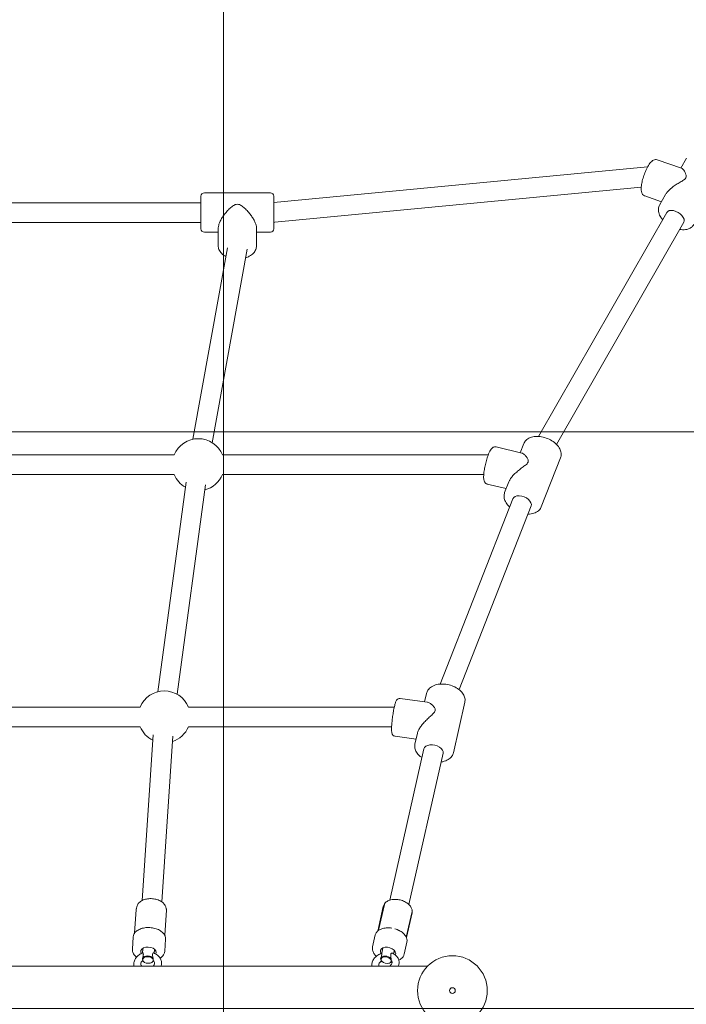
# Model space of a CAD drawing. Units: millimetres. Extents: x -3275 to -3104, y -3480 to -3450.
# Drawn here: x -3138 to -3137, y -3466 to -3465 of the extents above; entities that cross this region are included whole.
import ezdxf

# ---------------------------------------------------------------- set-up
doc = ezdxf.new("R2010")
doc.units = ezdxf.units.MM
doc.layers.add('_TR-kreskowanie', color=7, linetype='Continuous', lineweight=13, true_color=0xadadad)
doc.layers.add('_TR-zabawki', color=134, linetype='Continuous', lineweight=13)

# ---------------------------------------------------------------- blocks, each defined once
blk = doc.blocks.new('zestaw_zabawowy3')
for p, q in [((3380.2, -352.56), (3380.2, 352.56)), ((4023.18, -156.64), (4023.18, 156.64)), ((4040.18, -156.64), (4040.18, 156.64)), ((3805.15, 133.58), (3805.15, -133.58)), ((3822.15, 133.58), (3822.15, -133.58)), ((3587.13, -104.15), (3587.13, 104.15)), ((3604.13, -104.15), (3604.13, 104.15)), ((3394.94, -97.44), (3405.49, -98.15)), ((3428.99, -100.64), (3408.59, -99.27)), ((3383.36, -108.02), (3383.52, -107.73)), ((3395.21, -106.48), (3391.49, -106.23)), ((3580, -115.41), (3436.88, -105.78)), ((3383, -113.36), (3383.12, -113.66)), ((3394.54, -116.46), (3391.35, -116.25)), ((3393.06, -125.38), (3403.6, -126.09)), ((3428.65, -126.88), (3406.83, -125.41)), ((3578.86, -132.37), (3435.74, -122.74)), ((3798.66, -143.81), (3617.41, -119.35)), ((3796.38, -160.66), (3615.14, -136.19)), ((3587.13, -321.47), (3587.13, -145.82)), ((3604.13, -323.77), (3604.13, -145.82)), ((4001.13, -179.61), (3835.67, -149.75)), ((4014.68, -159.64), (4014.68, -171.64)), ((4017.68, -156.64), (4045.68, -156.64)), ((4048.68, -159.64), (4048.68, -216.64)), ((3999.94, -196.67), (3832.65, -166.48)), ((3805.15, -175.25), (3805.15, -401.09)), ((3822.15, -175.25), (3822.15, -405)), ((4002.87, -171.64), (4018.44, -171.64)), ((4002.87, -204.64), (4018.44, -204.64)), ((4014.68, -204.64), (4014.68, -216.64)), ((4017.68, -219.64), (4045.68, -219.64)), ((4053.5, -537.19), (4023.22, -220.45)), ((4071.11, -542.75), (4040.22, -219.64)), ((3396.8, -305.03), (3407.2, -307.39)), ((3383.75, -313.58), (3383.97, -313.31)), ((3386.8, -312), (3386.76, -311.99)), ((3395.67, -314.01), (3391.35, -313.03)), ((3410.5, -309.42), (3431.8, -314.24)), ((3433.48, -315.22), (3411.15, -310.16)), ((3382.52, -319.01), (3382.6, -319.34)), ((3393.46, -323.76), (3390.83, -323.17)), ((3567.94, -349.43), (3437.19, -319.82)), ((3578.87, -324.51), (3576.39, -342.63)), ((3611.57, -329), (3608.4, -352.08)), ((3390.61, -332.34), (3401.02, -334.7)), ((3404.87, -334.29), (3426.16, -339.11)), ((3427.53, -339.17), (3405.23, -334.13)), ((3564.19, -366.01), (3433.43, -336.4)), ((3581.45, -343.77), (3572.12, -341.66)), ((3615.83, -351.56), (3608.69, -349.94)), ((3784.2, -426.21), (3623.98, -363.3)), ((3608.32, -384.72), (3564.61, -374.82)), ((3777.98, -442.03), (3619.31, -379.73)), ((3796.92, -404.12), (3793.01, -420.53)), ((3829.02, -411.76), (3823.72, -434.05)), ((3798.82, -422.82), (3789.54, -419.17)), ((3831.98, -435.84), (3824.03, -432.71)), ((3819.56, -467.48), (3777.11, -450.82)), ((4031.73, -559.23), (3838.07, -448.5)), ((4023.29, -573.99), (3831.06, -464.07)), ((4046.05, -540.22), (4041.01, -554.75)), ((4047.24, -558.31), (4038.08, -553.07)), ((4077.22, -551.03), (4069.91, -572.13)), ((4078.63, -576.26), (4070.16, -571.41))]:
    blk.add_line(p, q)
for radius in [30.15, 2.5]:
    blk.add_circle((3359, -374), radius)
for centre, radius, start, end in [((3400.22, -111.83), 8.5, 137.39413, 140.11767), ((3595.63, -124.98), 22.5, 112.1961, 153.95344), ((3595.63, -124.98), 22.5, 292.1961, 67.8039), ((3400.22, -111.83), 8.5, 212.18142, 214.90496), ((3595.63, -124.98), 22.5, 198.34565, 247.8039), ((3813.65, -154.41), 22.5, 112.1961, 150.1166), ((3813.65, -154.41), 22.5, 292.1961, 67.8039), ((3813.65, -154.41), 22.5, 194.5088, 247.8039), ((4017.68, -159.64), 3, 90, 180), ((4045.68, -159.64), 3, 0, 90), ((4017.68, -216.64), 3, 180, 270), ((4031.68, -219.64), 8.5, 180, 185.46135), ((4045.68, -216.64), 3, 270, 0), ((3399.84, -320.08), 8.5, 127.86371, 131.20884), ((3399.84, -320.08), 8.5, 203.2726, 206.61773)]:
    blk.add_arc(centre, radius, start, end)
for centre, major_axis, ratio, start_param, end_param in [((3385.44, -110.84), (-0.3, -4.49), 0.626577, 3.312718, 6.326071), ((3385.83, -110.86), (-0.34, -4.99), 0.626577, 3.591407, 4.075525), ((3385.44, -110.84), (0.3, 4.49), 0.626577, 3.312718, 6.326071), ((3385.83, -110.86), (0.34, 4.99), 0.626577, 3.591066, 6.047723), ((3392.44, -111.31), (0.45, 6.73), 0.626577, 2.822743, 6.728336), ((3385.83, -110.86), (-0.34, -4.99), 0.626577, 5.349253, 6.035614), ((3385.27, -316.78), (-0.99, -4.39), 0.617905, 3.556989, 6.570342), ((3385.65, -316.87), (-1.1, -4.88), 0.617905, 3.835337, 4.04572), ((3385.27, -316.78), (0.99, 4.39), 0.617905, 3.556989, 6.570342), ((3385.65, -316.87), (1.1, 4.88), 0.617905, 3.835337, 6.291994), ((3392.17, -318.34), (1.49, 6.58), 0.617905, 2.945082, 6.879873), ((3385.65, -316.87), (-1.1, -4.88), 0.617905, 5.379058, 6.208665), ((3566.06, -357.72), (-1.88, -8.29), 0.617905, 0, 3.141593), ((3781.09, -434.12), (-3.11, -7.91), 0.600021, 0, 3.141593), ((4027.51, -566.61), (-4.22, -7.38), 0.573192, 0, 3.141593)]:
    blk.add_ellipse(centre, major_axis=major_axis, ratio=ratio, start_param=start_param, end_param=end_param)
for points, knots in [([(3380.2, -98.83), (3380.47, -98.78), (3380.73, -98.73), (3382.01, -98.59), (3383.03, -98.66), (3385.03, -99.15), (3386, -99.58), (3387.83, -100.77), (3388.67, -101.55), (3390.16, -103.41), (3390.79, -104.49), (3391.37, -105.9), (3391.47, -106.16), (3391.56, -106.42)], [6.066829, 6.066829, 6.066829, 6.066829, 6.141859, 6.141859, 6.42188, 6.42188, 6.711556, 6.711556, 7.024672, 7.024672, 7.359191, 7.359191, 7.432777, 7.432777, 7.432777, 7.432777]), ([(3394.94, -97.44), (3393.99, -97.38), (3393.03, -97.52), (3391.16, -98.19), (3390.25, -98.74), (3388.91, -99.89), (3388.42, -100.41), (3387.97, -100.98)], [1.4637906, 1.4637906, 1.4637906, 1.4637906, 1.7299722, 1.7299722, 2.0159625, 2.0159625, 2.2023011, 2.2023011, 2.2023011, 2.2023011]), ([(3403.6, -126.09), (3404.54, -126.15), (3405.49, -125.99), (3407.33, -125.22), (3408.22, -124.6), (3409.87, -122.97), (3410.63, -121.94), (3411.9, -119.59), (3412.42, -118.26), (3413.18, -115.45), (3413.42, -113.96), (3413.58, -110.98), (3413.51, -109.48), (3413.07, -106.62), (3412.7, -105.26), (3411.69, -102.81), (3411.05, -101.72), (3409.55, -99.94), (3408.7, -99.25), (3407.05, -98.42), (3406.27, -98.21), (3405.49, -98.15)], [4.605383, 4.605383, 4.605383, 4.605383, 4.908927, 4.908927, 5.221688, 5.221688, 5.544757, 5.544757, 5.869939, 5.869939, 6.194664, 6.194664, 6.519114, 6.519114, 6.843901, 6.843901, 7.169067, 7.169067, 7.491407, 7.491407, 7.746976, 7.746976, 7.746976, 7.746976]), ([(3429.97, -100.91), (3429.93, -100.9), (3429.89, -100.88), (3429.81, -100.84), (3429.76, -100.82), (3429.66, -100.78), (3429.6, -100.76), (3429.46, -100.72), (3429.39, -100.7), (3429.21, -100.66), (3429.11, -100.65), (3428.99, -100.64)], [-0.64351881, -0.64351881, -0.64351881, -0.64351881, -0.63783516, -0.63783516, -0.6321515, -0.6321515, -0.62646785, -0.62646785, -0.6207842, -0.6207842, -0.61510055, -0.61510055, -0.61510055, -0.61510055]), ([(3429.97, -100.91), (3430.04, -100.95), (3430.11, -100.98), (3430.23, -101.02), (3430.29, -101.03), (3430.39, -101.06), (3430.43, -101.07), (3430.52, -101.08), (3430.55, -101.09), (3430.62, -101.1), (3430.65, -101.1), (3430.68, -101.1)], [0.50344465, 0.50344465, 0.50344465, 0.50344465, 0.504714623, 0.504714623, 0.505984596, 0.505984596, 0.507254569, 0.507254569, 0.508524542, 0.508524542, 0.509794515, 0.509794515, 0.509794515, 0.509794515]), ([(3430.23, -126.49), (3431.1, -126.36), (3431.93, -126.06), (3433.58, -125.11), (3434.37, -124.42), (3435.83, -122.71), (3436.48, -121.65), (3437.54, -119.31), (3437.94, -118.02), (3438.44, -115.34), (3438.55, -113.97), (3438.48, -111.25), (3438.29, -109.91), (3437.63, -107.38), (3437.15, -106.19), (3435.91, -104.12), (3435.15, -103.22), (3433.45, -101.9), (3432.54, -101.45), (3431.27, -101.17), (3430.97, -101.13), (3430.68, -101.1)], [4.738793, 4.738793, 4.738793, 4.738793, 5.003271, 5.003271, 5.305696, 5.305696, 5.641586, 5.641586, 5.984937, 5.984937, 6.326551, 6.326551, 6.667997, 6.667997, 7.011251, 7.011251, 7.349092, 7.349092, 7.651516, 7.651516, 7.741101, 7.741101, 7.741101, 7.741101]), ([(3380.2, -105.35), (3380.23, -105.32), (3380.26, -105.3), (3380.64, -104.99), (3380.99, -104.82), (3381.83, -104.6), (3382.32, -104.61), (3383.3, -104.97), (3383.76, -105.24), (3384.4, -105.84), (3384.6, -106.05), (3384.78, -106.29)], [5.661697, 5.661697, 5.661697, 5.661697, 5.691311, 5.691311, 6.02631, 6.02631, 6.509501, 6.509501, 6.877477, 6.877477, 7.043231, 7.043231, 7.043231, 7.043231]), ([(3385.26, -106.38), (3385.07, -106.39), (3384.94, -106.38), (3384.83, -106.33), (3384.8, -106.32), (3384.78, -106.29)], [0.344632, 0.344632, 0.344632, 0.344632, 0.4486893, 0.4486893, 0.4876745, 0.4876745, 0.4876745, 0.4876745]), ([(3385.62, -106.34), (3385.56, -106.36), (3385.5, -106.37), (3385.38, -106.39), (3385.32, -106.39), (3385.26, -106.38)], [0.92161431, 0.92161431, 0.92161431, 0.92161431, 0.94947525, 0.94947525, 0.97733619, 0.97733619, 0.97733619, 0.97733619]), ([(3386.89, -106.06), (3386.58, -106.16), (3386.28, -106.23), (3385.87, -106.31), (3385.74, -106.33), (3385.62, -106.34)], [0.1345817, 0.1345817, 0.1345817, 0.1345817, 0.2359074, 0.2359074, 0.286348, 0.286348, 0.286348, 0.286348]), ([(3391.56, -106.42), (3391.59, -106.51), (3391.55, -106.61), (3391.33, -106.77), (3391.18, -106.84), (3390.74, -106.89), (3390.5, -106.88), (3389.89, -106.8), (3389.51, -106.71), (3388.43, -106.45), (3387.63, -106.22), (3386.89, -106.06)], [1.894609, 1.894609, 1.894609, 1.894609, 2.152263, 2.152263, 2.366707, 2.366707, 2.55716, 2.55716, 2.80191, 2.80191, 3.247367, 3.247367, 3.247367, 3.247367]), ([(3413.52, -110.2), (3413.52, -110.22), (3413.52, -110.23), (3413.52, -110.34), (3413.53, -110.44), (3413.53, -110.68), (3413.53, -110.81), (3413.54, -111.03), (3413.54, -111.11), (3413.54, -111.27), (3413.54, -111.34), (3413.54, -111.51), (3413.54, -111.61), (3413.53, -111.91), (3413.53, -112.1), (3413.52, -112.31), (3413.52, -112.33), (3413.52, -112.34)], [-0.2120435, -0.2120435, -0.2120435, -0.2120435, -0.207987, -0.207987, -0.1772992, -0.1772992, -0.1353902, -0.1353902, -0.1106556, -0.1106556, -0.088329, -0.088329, -0.0595832, -0.0595832, 0, 0, 0.0040536, 0.0040536, 0.0040536, 0.0040536]), ([(3384.85, -115.52), (3384.55, -115.87), (3384.23, -116.12), (3383.51, -116.51), (3383.12, -116.61), (3382.45, -116.61), (3382.18, -116.57), (3381.46, -116.34), (3380.99, -116.08), (3380.42, -115.57), (3380.31, -115.46), (3380.2, -115.34)], [2.392804, 2.392804, 2.392804, 2.392804, 2.696594, 2.696594, 3.083414, 3.083414, 3.335722, 3.335722, 3.716772, 3.716772, 3.808487, 3.808487, 3.808487, 3.808487]), ([(3391.54, -115.75), (3391.11, -116.93), (3390.52, -118.04), (3389.03, -119.94), (3388.16, -120.73), (3386.25, -121.9), (3385.24, -122.29), (3383.19, -122.66), (3382.16, -122.65), (3380.84, -122.41), (3380.52, -122.33), (3380.2, -122.24)], [1.99305, 1.99305, 1.99305, 1.99305, 2.333205, 2.333205, 2.655552, 2.655552, 2.951301, 2.951301, 3.231787, 3.231787, 3.323029, 3.323029, 3.323029, 3.323029]), ([(3384.85, -115.52), (3384.9, -115.48), (3384.95, -115.44), (3385.09, -115.37), (3385.17, -115.35), (3385.26, -115.33)], [0.1815113, 0.1815113, 0.1815113, 0.1815113, 0.2359074, 0.2359074, 0.286348, 0.286348, 0.286348, 0.286348]), ([(3385.26, -115.33), (3385.32, -115.31), (3385.38, -115.3), (3385.5, -115.29), (3385.56, -115.29), (3385.62, -115.29)], [0.92161431, 0.92161431, 0.92161431, 0.92161431, 0.94947525, 0.94947525, 0.97733619, 0.97733619, 0.97733619, 0.97733619]), ([(3385.62, -115.29), (3385.87, -115.29), (3386.15, -115.31), (3386.6, -115.38), (3386.74, -115.41), (3386.89, -115.45)], [0.344632, 0.344632, 0.344632, 0.344632, 0.4486893, 0.4486893, 0.4963506, 0.4963506, 0.4963506, 0.4963506]), ([(3386.89, -115.45), (3387.7, -115.28), (3388.6, -115.05), (3389.91, -114.83), (3390.31, -114.82), (3390.93, -114.89), (3391.12, -114.98), (3391.4, -115.17), (3391.5, -115.3), (3391.58, -115.54), (3391.57, -115.65), (3391.54, -115.75)], [0, 0, 0, 0, 0.249332, 0.249332, 0.43401, 0.43401, 0.620946, 0.620946, 0.8468, 0.8468, 1.025446, 1.025446, 1.025446, 1.025446]), ([(3386.95, -121.46), (3387.21, -121.85), (3387.49, -122.22), (3388.58, -123.48), (3389.52, -124.23), (3391.35, -125.1), (3392.2, -125.32), (3393.06, -125.38)], [3.9193202, 3.9193202, 3.9193202, 3.9193202, 4.0400332, 4.0400332, 4.3646585, 4.3646585, 4.6053832, 4.6053832, 4.6053832, 4.6053832]), ([(3428.65, -126.88), (3428.84, -126.89), (3428.99, -126.88), (3429.23, -126.84), (3429.33, -126.82), (3429.5, -126.77), (3429.57, -126.75), (3429.69, -126.7), (3429.75, -126.68), (3429.84, -126.64), (3429.88, -126.62), (3429.92, -126.6)], [-0.61510055, -0.61510055, -0.61510055, -0.61510055, -0.60825855, -0.60825855, -0.60141654, -0.60141654, -0.59457454, -0.59457454, -0.58773253, -0.58773253, -0.58089053, -0.58089053, -0.58089053, -0.58089053]), ([(3429.92, -126.6), (3430, -126.56), (3430.06, -126.54), (3430.15, -126.51), (3430.18, -126.5), (3430.21, -126.49), (3430.23, -126.49), (3430.24, -126.49), (3430.24, -126.49), (3430.24, -126.49)], [0.21368794, 0.21368794, 0.21368794, 0.21368794, 0.22975018, 0.22975018, 0.24402568, 0.24402568, 0.25849083, 0.25849083, 0.26689166, 0.26689166, 0.26689166, 0.26689166]), ([(3993.63, -178.26), (3994.34, -176.87), (3995.21, -175.62), (3997.28, -173.56), (3998.48, -172.73), (4000.78, -171.84), (4001.83, -171.64), (4002.87, -171.64)], [6.9661595, 6.9661595, 6.9661595, 6.9661595, 7.2940369, 7.2940369, 7.6174963, 7.6174963, 7.8539816, 7.8539816, 7.8539816, 7.8539816]), ([(4018.44, -171.64), (4019.15, -171.64), (4019.96, -171.76), (4021.7, -172.23), (4022.64, -172.57), (4024.56, -173.45), (4025.55, -173.98), (4027.51, -175.16), (4028.47, -175.81), (4030.44, -177.26), (4031.51, -178.12), (4033.55, -179.94), (4034.53, -180.89), (4036.29, -182.82), (4037.07, -183.78), (4038.01, -185.29), (4038.28, -185.8), (4038.7, -186.9), (4038.85, -187.47), (4038.85, -188.14)], [8.876758, 8.876758, 8.876758, 8.876758, 9.215709, 9.215709, 9.55466, 9.55466, 9.893611, 9.893611, 10.232561, 10.232561, 10.63334, 10.63334, 11.034119, 11.034119, 11.434898, 11.434898, 11.635288, 11.635288, 11.835677, 11.835677, 11.835677, 11.835677]), ([(4002.87, -204.64), (4001.74, -204.64), (4000.61, -204.41), (3998.44, -203.5), (3997.42, -202.81), (3995.47, -200.98), (3994.59, -199.79), (3993.32, -197.49), (3992.88, -196.44), (3992.51, -195.33)], [4.712389, 4.712389, 4.712389, 4.712389, 4.968669, 4.968669, 5.245229, 5.245229, 5.565106, 5.565106, 5.801467, 5.801467, 5.801467, 5.801467]), ([(4038.85, -188.14), (4038.85, -188.81), (4038.7, -189.39), (4038.28, -190.48), (4038.01, -190.99), (4037.07, -192.5), (4036.29, -193.47), (4034.53, -195.4), (4033.55, -196.35), (4031.51, -198.16), (4030.44, -199.02), (4028.47, -200.47), (4027.51, -201.12), (4025.55, -202.31), (4024.56, -202.84), (4022.64, -203.71), (4021.7, -204.06), (4019.96, -204.52), (4019.15, -204.64), (4018.44, -204.64)], [0, 0, 0, 0, 0.200389, 0.200389, 0.400779, 0.400779, 0.801558, 0.801558, 1.202337, 1.202337, 1.603116, 1.603116, 1.942067, 1.942067, 2.281017, 2.281017, 2.619968, 2.619968, 2.958919, 2.958919, 2.958919, 2.958919]), ([(3380.2, -304.32), (3380.38, -304.3), (3380.55, -304.29), (3381.72, -304.25), (3382.72, -304.41), (3384.7, -305.05), (3385.67, -305.57), (3387.53, -306.93), (3388.4, -307.8), (3389.91, -309.8), (3390.54, -310.93), (3391.14, -312.43), (3391.25, -312.74), (3391.35, -313.04)], [6.031919, 6.031919, 6.031919, 6.031919, 6.081327, 6.081327, 6.360707, 6.360707, 6.667088, 6.667088, 7.0013, 7.0013, 7.348306, 7.348306, 7.434052, 7.434052, 7.434052, 7.434052]), ([(3396.8, -305.03), (3395.88, -304.83), (3394.92, -304.82), (3393, -305.19), (3392.03, -305.59), (3390.25, -306.7), (3389.44, -307.4), (3388.69, -308.22)], [1.2195199, 1.2195199, 1.2195199, 1.2195199, 1.4836659, 1.4836659, 1.7684685, 1.7684685, 2.047604, 2.047604, 2.047604, 2.047604]), ([(3380.2, -310.43), (3380.51, -310.3), (3380.83, -310.25), (3381.64, -310.34), (3382.11, -310.49), (3383.01, -311.03), (3383.41, -311.34), (3384.06, -312.02), (3384.32, -312.34), (3384.56, -312.69)], [5.8059, 5.8059, 5.8059, 5.8059, 6.190402, 6.190402, 6.572534, 6.572534, 6.85679, 6.85679, 7.059191, 7.059191, 7.059191, 7.059191]), ([(3385.08, -312.51), (3384.89, -312.58), (3384.75, -312.63), (3384.62, -312.67), (3384.59, -312.68), (3384.58, -312.68)], [0.344632, 0.344632, 0.344632, 0.344632, 0.4486893, 0.4486893, 0.4963506, 0.4963506, 0.4963506, 0.4963506]), ([(3385.45, -312.4), (3385.39, -312.43), (3385.33, -312.45), (3385.21, -312.49), (3385.15, -312.51), (3385.08, -312.51)], [0.92161431, 0.92161431, 0.92161431, 0.92161431, 0.94947525, 0.94947525, 0.97733619, 0.97733619, 0.97733619, 0.97733619]), ([(3386.73, -311.98), (3386.42, -312.09), (3386.12, -312.19), (3385.7, -312.32), (3385.57, -312.36), (3385.45, -312.4)], [0.1345817, 0.1345817, 0.1345817, 0.1345817, 0.2359074, 0.2359074, 0.286348, 0.286348, 0.286348, 0.286348]), ([(3391.35, -313.04), (3391.36, -313.06), (3391.32, -313.08), (3391.14, -313.11), (3390.99, -313.12), (3390.56, -313.07), (3390.32, -313.02), (3389.72, -312.86), (3389.34, -312.74), (3388.3, -312.41), (3387.52, -312.16), (3386.8, -312)], [1.947235, 1.947235, 1.947235, 1.947235, 2.152263, 2.152263, 2.366707, 2.366707, 2.55716, 2.55716, 2.80191, 2.80191, 3.233331, 3.233331, 3.233331, 3.233331]), ([(3413, -321.62), (3413.21, -320.29), (3413.3, -318.95), (3413.23, -316.37), (3413.06, -315.12), (3412.48, -312.82), (3412.06, -311.77), (3411.01, -309.95), (3410.36, -309.18), (3408.9, -308), (3408.07, -307.59), (3407.2, -307.39)], [6.033446, 6.033446, 6.033446, 6.033446, 6.327297, 6.327297, 6.621149, 6.621149, 6.915001, 6.915001, 7.208853, 7.208853, 7.502705, 7.502705, 7.502705, 7.502705]), ([(3426.16, -339.11), (3427, -339.3), (3427.87, -339.31), (3429.63, -338.98), (3430.51, -338.62), (3432.26, -337.55), (3433.12, -336.79), (3434.69, -334.95), (3435.4, -333.85), (3436.57, -331.46), (3437.03, -330.16), (3437.67, -327.5), (3437.85, -326.14), (3437.9, -323.47), (3437.78, -322.16), (3437.21, -319.7), (3436.77, -318.56), (3435.57, -316.61), (3434.83, -315.79), (3433.29, -314.74), (3432.56, -314.41), (3431.8, -314.24)], [4.361113, 4.361113, 4.361113, 4.361113, 4.621334, 4.621334, 4.902482, 4.902482, 5.225161, 5.225161, 5.568095, 5.568095, 5.910999, 5.910999, 6.252302, 6.252302, 6.594895, 6.594895, 6.938422, 6.938422, 7.263746, 7.263746, 7.502705, 7.502705, 7.502705, 7.502705]), ([(3384.82, -321.34), (3384.52, -321.61), (3384.23, -321.76), (3383.66, -321.89), (3383.39, -321.91), (3382.68, -321.8), (3382.21, -321.64), (3381.34, -321.1), (3380.94, -320.78), (3380.44, -320.24), (3380.32, -320.1), (3380.2, -319.96)], [2.405129, 2.405129, 2.405129, 2.405129, 2.785156, 2.785156, 3.078639, 3.078639, 3.445332, 3.445332, 3.728464, 3.728464, 3.821301, 3.821301, 3.821301, 3.821301]), ([(3391.29, -322.16), (3390.86, -323.26), (3390.25, -324.28), (3388.76, -325.94), (3387.91, -326.6), (3386.09, -327.5), (3385.13, -327.77), (3383.17, -327.94), (3382.18, -327.85), (3380.88, -327.51), (3380.54, -327.39), (3380.2, -327.26)], [1.994126, 1.994126, 1.994126, 1.994126, 2.323924, 2.323924, 2.621134, 2.621134, 2.894803, 2.894803, 3.171286, 3.171286, 3.273197, 3.273197, 3.273197, 3.273197]), ([(3384.82, -321.34), (3384.82, -321.33), (3384.83, -321.32), (3384.91, -321.26), (3384.99, -321.2), (3385.08, -321.16)], [0.2296295, 0.2296295, 0.2296295, 0.2296295, 0.23590744, 0.23590744, 0.28634799, 0.28634799, 0.28634799, 0.28634799]), ([(3385.08, -321.16), (3385.15, -321.13), (3385.21, -321.1), (3385.33, -321.06), (3385.39, -321.05), (3385.45, -321.04)], [0.92161431, 0.92161431, 0.92161431, 0.92161431, 0.94947525, 0.94947525, 0.97733619, 0.97733619, 0.97733619, 0.97733619]), ([(3385.45, -321.04), (3385.7, -320.99), (3385.99, -320.97), (3386.44, -321), (3386.58, -321.02), (3386.73, -321.05)], [0.344632, 0.344632, 0.344632, 0.344632, 0.4486893, 0.4486893, 0.4963506, 0.4963506, 0.4963506, 0.4963506]), ([(3386.73, -321.05), (3387.54, -320.9), (3388.44, -320.72), (3389.74, -320.62), (3390.13, -320.66), (3390.74, -320.84), (3390.93, -320.97), (3391.21, -321.25), (3391.3, -321.44), (3391.37, -321.81), (3391.35, -321.99), (3391.29, -322.16)], [0, 0, 0, 0, 0.249332, 0.249332, 0.43401, 0.43401, 0.620946, 0.620946, 0.8468, 0.8468, 1.064387, 1.064387, 1.064387, 1.064387]), ([(3413.25, -317.29), (3413.25, -317.3), (3413.25, -317.31), (3413.26, -317.41), (3413.26, -317.51), (3413.27, -317.73), (3413.27, -317.86), (3413.27, -318.07), (3413.27, -318.15), (3413.27, -318.3), (3413.27, -318.37), (3413.27, -318.53), (3413.27, -318.63), (3413.27, -318.92), (3413.26, -319.11), (3413.25, -319.32), (3413.25, -319.34), (3413.25, -319.35)], [-0.2120435, -0.2120435, -0.2120435, -0.2120435, -0.207987, -0.207987, -0.1772992, -0.1772992, -0.1353902, -0.1353902, -0.1106556, -0.1106556, -0.088329, -0.088329, -0.0595832, -0.0595832, 0, 0, 0.0040536, 0.0040536, 0.0040536, 0.0040536]), ([(3434.63, -315.92), (3434.6, -315.9), (3434.58, -315.87), (3434.52, -315.8), (3434.49, -315.77), (3434.41, -315.7), (3434.36, -315.66), (3434.24, -315.56), (3434.17, -315.5), (3433.93, -315.37), (3433.78, -315.28), (3433.48, -315.22)], [-0.60910451, -0.60910451, -0.60910451, -0.60910451, -0.60469241, -0.60469241, -0.60028031, -0.60028031, -0.59586821, -0.59586821, -0.5914561, -0.5914561, -0.587044, -0.587044, -0.587044, -0.587044]), ([(3611.57, -329), (3611.62, -328.63), (3611.6, -328.25), (3611.46, -327.57), (3611.33, -327.26), (3611.03, -326.71), (3610.85, -326.49), (3610.45, -326.07), (3610.24, -325.91), (3609.63, -325.49), (3609.28, -325.32), (3608.18, -324.85), (3607.38, -324.6), (3605.3, -324.03), (3603.98, -323.73), (3601.17, -323.16), (3599.71, -322.91), (3596.74, -322.44), (3595.22, -322.23), (3592.25, -321.87), (3590.8, -321.73), (3588.07, -321.51), (3586.81, -321.44), (3584.5, -321.39), (3583.51, -321.41), (3582.14, -321.57), (3581.69, -321.63), (3580.88, -321.93), (3580.64, -322.04), (3580.06, -322.41), (3579.71, -322.68), (3579.19, -323.46), (3579.01, -323.85), (3578.9, -324.35), (3578.89, -324.43), (3578.87, -324.51)], [2.241587, 2.241587, 2.241587, 2.241587, 2.280003, 2.280003, 2.322304, 2.322304, 2.37558, 2.37558, 2.45273, 2.45273, 2.621193, 2.621193, 2.935352, 2.935352, 3.303122, 3.303122, 3.637297, 3.637297, 3.965547, 3.965547, 4.293654, 4.293654, 4.626944, 4.626944, 4.983631, 4.983631, 5.183405, 5.183405, 5.257283, 5.257283, 5.329594, 5.329594, 5.375222, 5.375222, 5.38318, 5.38318, 5.38318, 5.38318]), ([(3385.31, -327.67), (3385.48, -328.04), (3385.67, -328.39), (3386.52, -329.77), (3387.32, -330.66), (3388.99, -331.8), (3389.78, -332.15), (3390.61, -332.34)], [3.6881327, 3.6881327, 3.6881327, 3.6881327, 3.7950242, 3.7950242, 4.1205578, 4.1205578, 4.3611125, 4.3611125, 4.3611125, 4.3611125]), ([(3401.02, -334.7), (3401.89, -334.9), (3402.81, -334.88), (3404.64, -334.45), (3405.55, -334.03), (3407.29, -332.84), (3408.12, -332.07), (3409.63, -330.25), (3410.32, -329.19), (3411.5, -326.89), (3412, -325.65), (3412.38, -324.35)], [4.361113, 4.361113, 4.361113, 4.361113, 4.654964, 4.654964, 4.948816, 4.948816, 5.242668, 5.242668, 5.53652, 5.53652, 5.830372, 5.830372, 5.830372, 5.830372]), ([(3411.18, -327.51), (3411.18, -327.52), (3411.17, -327.54), (3411.12, -327.64), (3411.08, -327.73), (3410.98, -327.92), (3410.92, -328.03), (3410.87, -328.13)], [-0.21204351, -0.21204351, -0.21204351, -0.21204351, -0.20798704, -0.20798704, -0.1772991, -0.1772991, -0.14139862, -0.14139862, -0.14139862, -0.14139862]), ([(3427.53, -339.17), (3427.74, -339.22), (3427.89, -339.23), (3428.16, -339.22), (3428.27, -339.21), (3428.45, -339.17), (3428.53, -339.15), (3428.65, -339.12), (3428.71, -339.1), (3428.8, -339.06), (3428.84, -339.05), (3428.89, -339.03), (3428.9, -339.03), (3428.9, -339.02)], [-0.62779518, -0.62779518, -0.62779518, -0.62779518, -0.62326577, -0.62326577, -0.61766363, -0.61766363, -0.61206149, -0.61206149, -0.60645935, -0.60645935, -0.60085721, -0.60085721, -0.59978448, -0.59978448, -0.59978448, -0.59978448]), ([(3572.12, -341.66), (3571, -341.41), (3569.83, -341.39), (3567.48, -341.81), (3566.3, -342.28), (3563.96, -343.67), (3562.81, -344.67), (3561.28, -346.42), (3560.8, -347.05), (3560.36, -347.71)], [4.573369, 4.573369, 4.573369, 4.573369, 4.828452, 4.828452, 5.104614, 5.104614, 5.42537, 5.42537, 5.58562, 5.58562, 5.58562, 5.58562]), ([(3601.12, -359.16), (3600.61, -359.04), (3600.17, -358.79), (3599.31, -358.17), (3598.91, -357.8), (3597.68, -356.59), (3596.86, -355.67), (3595.1, -353.74), (3594.17, -352.74), (3592.25, -350.8), (3591.26, -349.85), (3589.42, -348.25), (3588.53, -347.53), (3586.7, -346.21), (3585.77, -345.62), (3583.95, -344.63), (3583.05, -344.24), (3581.95, -343.9), (3581.7, -343.83), (3581.45, -343.77)], [0, 0, 0, 0, 0.200389, 0.200389, 0.400779, 0.400779, 0.801558, 0.801558, 1.202337, 1.202337, 1.603116, 1.603116, 1.942067, 1.942067, 2.281017, 2.281017, 2.619968, 2.619968, 2.723571, 2.723571, 2.723571, 2.723571]), ([(3608.4, -352.08), (3608.36, -352.39), (3608.27, -352.71), (3607.95, -353.63), (3607.62, -354.28), (3606.76, -355.59), (3606.23, -356.26), (3605.03, -357.52), (3604.37, -358.11), (3603.28, -358.79), (3602.9, -358.98), (3602.08, -359.22), (3601.64, -359.27), (3601.12, -359.16)], [10.013534, 10.013534, 10.013534, 10.013534, 10.232561, 10.232561, 10.63334, 10.63334, 11.034119, 11.034119, 11.434898, 11.434898, 11.635288, 11.635288, 11.835677, 11.835677, 11.835677, 11.835677]), ([(3608.32, -384.72), (3609.44, -384.97), (3610.61, -384.99), (3612.96, -384.57), (3614.13, -384.1), (3616.48, -382.7), (3617.62, -381.71), (3619.75, -379.28), (3620.7, -377.82), (3622.28, -374.63), (3622.9, -372.91), (3623.77, -369.36), (3624.01, -367.55), (3624.09, -363.97), (3623.93, -362.22), (3623.17, -358.92), (3622.57, -357.37), (3620.95, -354.75), (3619.95, -353.65), (3617.86, -352.23), (3616.87, -351.79), (3615.83, -351.56)], [1.431776, 1.431776, 1.431776, 1.431776, 1.68686, 1.68686, 1.963022, 1.963022, 2.283777, 2.283777, 2.629183, 2.629183, 2.975299, 2.975299, 3.319599, 3.319599, 3.665284, 3.665284, 4.011728, 4.011728, 4.33652, 4.33652, 4.573369, 4.573369, 4.573369, 4.573369]), ([(3556.6, -364.29), (3556.68, -364.81), (3556.77, -365.31), (3557.27, -367.46), (3557.86, -369), (3559.49, -371.62), (3560.49, -372.73), (3562.58, -374.15), (3563.57, -374.58), (3564.61, -374.82)], [6.70271, 6.70271, 6.70271, 6.70271, 6.806876, 6.806876, 7.15332, 7.15332, 7.478113, 7.478113, 7.714961, 7.714961, 7.714961, 7.714961]), ([(3829.02, -411.76), (3829.13, -411.33), (3829.14, -410.87), (3829.02, -410.02), (3828.88, -409.64), (3828.5, -408.88), (3828.24, -408.56), (3827.44, -407.69), (3826.87, -407.3), (3824.99, -406.15), (3823.45, -405.47), (3820.29, -404.32), (3818.83, -403.85), (3815.83, -403), (3814.3, -402.61), (3811.26, -401.95), (3809.76, -401.68), (3806.89, -401.25), (3805.53, -401.1), (3802.98, -400.96), (3801.83, -400.97), (3800.15, -401.24), (3799.56, -401.36), (3798.61, -401.85), (3798.32, -402.03), (3797.67, -402.6), (3797.3, -403.06), (3797.01, -403.79), (3796.96, -403.96), (3796.92, -404.12)], [2.227336, 2.227336, 2.227336, 2.227336, 2.299152, 2.299152, 2.380033, 2.380033, 2.494872, 2.494872, 2.744605, 2.744605, 3.224241, 3.224241, 3.570853, 3.570853, 3.90506, 3.90506, 4.237985, 4.237985, 4.577633, 4.577633, 4.947168, 4.947168, 5.158048, 5.158048, 5.240574, 5.240574, 5.341872, 5.341872, 5.368928, 5.368928, 5.368928, 5.368928]), ([(3789.54, -419.17), (3788.5, -418.76), (3787.37, -418.58), (3785.05, -418.64), (3783.85, -418.93), (3781.36, -419.95), (3780.1, -420.76), (3778.33, -422.28), (3777.75, -422.85), (3777.2, -423.46)], [4.48102, 4.48102, 4.48102, 4.48102, 4.731259, 4.731259, 5.00412, 5.00412, 5.325495, 5.325495, 5.491305, 5.491305, 5.491305, 5.491305]), ([(3815.83, -439.41), (3815.33, -439.22), (3814.91, -438.9), (3814.13, -438.16), (3813.76, -437.74), (3812.66, -436.38), (3811.93, -435.37), (3810.36, -433.25), (3809.53, -432.16), (3807.8, -430.05), (3806.9, -429.03), (3805.23, -427.3), (3804.4, -426.52), (3802.71, -425.09), (3801.84, -424.44), (3800.25, -423.46), (3799.52, -423.09), (3798.82, -422.82)], [0, 0, 0, 0, 0.200389, 0.200389, 0.400779, 0.400779, 0.801558, 0.801558, 1.202337, 1.202337, 1.603116, 1.603116, 1.942067, 1.942067, 2.281017, 2.281017, 2.567003, 2.567003, 2.567003, 2.567003]), ([(3823.72, -434.05), (3823.65, -434.33), (3823.53, -434.62), (3823.11, -435.39), (3822.72, -435.91), (3821.75, -436.96), (3821.17, -437.5), (3819.86, -438.48), (3819.15, -438.93), (3818, -439.41), (3817.61, -439.53), (3816.77, -439.63), (3816.33, -439.61), (3815.83, -439.41)], [9.987274, 9.987274, 9.987274, 9.987274, 10.232561, 10.232561, 10.63334, 10.63334, 11.034119, 11.034119, 11.434898, 11.434898, 11.635288, 11.635288, 11.835677, 11.835677, 11.835677, 11.835677]), ([(3770.98, -439.28), (3770.98, -439.77), (3770.99, -440.25), (3771.12, -442.41), (3771.45, -444.03), (3772.6, -446.87), (3773.4, -448.13), (3775.23, -449.85), (3776.13, -450.43), (3777.11, -450.82)], [6.612327, 6.612327, 6.612327, 6.612327, 6.7105, 6.7105, 7.058776, 7.058776, 7.385961, 7.385961, 7.622612, 7.622612, 7.622612, 7.622612]), ([(3819.56, -467.48), (3820.6, -467.89), (3821.72, -468.08), (3824.05, -468.01), (3825.25, -467.73), (3827.73, -466.7), (3829, -465.89), (3831.43, -463.81), (3832.59, -462.51), (3834.62, -459.59), (3835.49, -457.98), (3836.89, -454.62), (3837.41, -452.87), (3838.06, -449.36), (3838.18, -447.61), (3837.98, -444.24), (3837.65, -442.63), (3836.5, -439.78), (3835.7, -438.53), (3833.87, -436.81), (3832.97, -436.22), (3831.98, -435.84)], [1.339427, 1.339427, 1.339427, 1.339427, 1.589667, 1.589667, 1.862527, 1.862527, 2.183902, 2.183902, 2.531203, 2.531203, 2.878094, 2.878094, 3.22268, 3.22268, 3.568908, 3.568908, 3.917184, 3.917184, 4.244368, 4.244368, 4.48102, 4.48102, 4.48102, 4.48102]), ([(4077.22, -551.03), (4077.4, -550.51), (4077.46, -549.96), (4077.39, -548.89), (4077.24, -548.39), (4076.75, -547.27), (4076.35, -546.74), (4074.95, -545.2), (4073.75, -544.31), (4071.06, -542.68), (4069.65, -541.95), (4066.71, -540.63), (4065.19, -540.03), (4062.14, -538.98), (4060.61, -538.52), (4057.62, -537.78), (4056.16, -537.5), (4053.38, -537.14), (4052.08, -537.07), (4050.14, -537.24), (4049.43, -537.36), (4048.26, -537.8), (4047.8, -538.03), (4046.86, -538.78), (4046.38, -539.35), (4046.09, -540.11), (4046.06, -540.16), (4046.05, -540.22)], [2.205355, 2.205355, 2.205355, 2.205355, 2.312997, 2.312997, 2.438234, 2.438234, 2.640159, 2.640159, 3.074162, 3.074162, 3.441229, 3.441229, 3.782784, 3.782784, 4.119656, 4.119656, 4.461482, 4.461482, 4.826434, 4.826434, 5.050605, 5.050605, 5.187184, 5.187184, 5.335306, 5.335306, 5.346947, 5.346947, 5.346947, 5.346947]), ([(4038.08, -553.07), (4037.15, -552.54), (4036.11, -552.21), (4033.88, -551.96), (4032.7, -552.08), (4030.17, -552.73), (4028.83, -553.36), (4026.85, -554.62), (4026.18, -555.13), (4025.52, -555.68)], [4.395679, 4.395679, 4.395679, 4.395679, 4.63823, 4.63823, 4.905686, 4.905686, 5.228015, 5.228015, 5.402949, 5.402949, 5.402949, 5.402949]), ([(4061.57, -575.68), (4061.09, -575.41), (4060.7, -575.03), (4059.99, -574.19), (4059.67, -573.72), (4058.7, -572.23), (4058.07, -571.14), (4056.71, -568.87), (4055.99, -567.71), (4054.47, -565.47), (4053.67, -564.38), (4052.16, -562.54), (4051.42, -561.71), (4049.86, -560.2), (4049.05, -559.51), (4047.91, -558.71), (4047.57, -558.5), (4047.24, -558.31)], [0, 0, 0, 0, 0.200389, 0.200389, 0.400779, 0.400779, 0.801558, 0.801558, 1.202337, 1.202337, 1.603116, 1.603116, 1.942067, 1.942067, 2.281017, 2.281017, 2.42095, 2.42095, 2.42095, 2.42095]), ([(4017.09, -570.44), (4017.01, -570.87), (4016.95, -571.29), (4016.73, -573.39), (4016.77, -575.03), (4017.42, -578.01), (4017.99, -579.38), (4019.5, -581.36), (4020.3, -582.07), (4021.2, -582.59)], [6.530002, 6.530002, 6.530002, 6.530002, 6.617997, 6.617997, 6.968913, 6.968913, 7.300447, 7.300447, 7.537272, 7.537272, 7.537272, 7.537272]), ([(4069.91, -572.13), (4069.83, -572.36), (4069.67, -572.62), (4069.15, -573.23), (4068.72, -573.62), (4067.66, -574.39), (4067.03, -574.78), (4065.65, -575.47), (4064.9, -575.78), (4063.72, -576.04), (4063.32, -576.09), (4062.48, -576.05), (4062.04, -575.96), (4061.57, -575.68)], [9.947116, 9.947116, 9.947116, 9.947116, 10.232561, 10.232561, 10.63334, 10.63334, 11.034119, 11.034119, 11.434898, 11.434898, 11.635288, 11.635288, 11.835677, 11.835677, 11.835677, 11.835677])]:
    blk.add_open_spline(points, degree=3, knots=knots)
for points in [[(3411.07, -310.14), (3411.1, -310.15), (3411.12, -310.15), (3411.15, -310.16)], [(3384.01, -321.53), (3384.01, -321.62), (3384.01, -321.71), (3384.01, -321.8)]]:
    blk.add_open_spline(points, degree=3)

msp = doc.modelspace()

# ---------------------------------------------------------------- hatches: boundary and pattern name
at = {"layer": '_TR-kreskowanie'}
h = msp.add_hatch(dxfattribs=at)
h.set_pattern_fill('ANSI37', color=256, scale=0.157, angle=-45)
h.set_pattern_definition([(360, (291.61033, -6617.62983), (2e-16, 0.498475), []), (90, (291.61033, -6617.62983), (-0.498475, 2e-16), [])])
h.paths.add_polyline_path([(-3132.3014, -3453.87579), (-3132.3014, -3470.37579), (-3143.9014, -3470.37579), (-3143.9014, -3453.87579)])

# ---------------------------------------------------------------- block references
at = {"layer": '_TR-zabawki', "xscale": 0.001, "yscale": 0.001, "zscale": 0.001, "rotation": 89.99999999999997}
msp.add_blockref('zestaw_zabawowy3', (-3138.07341, -3469.61408, 0.68694), dxfattribs=at)

doc.saveas('drawing.dxf')
